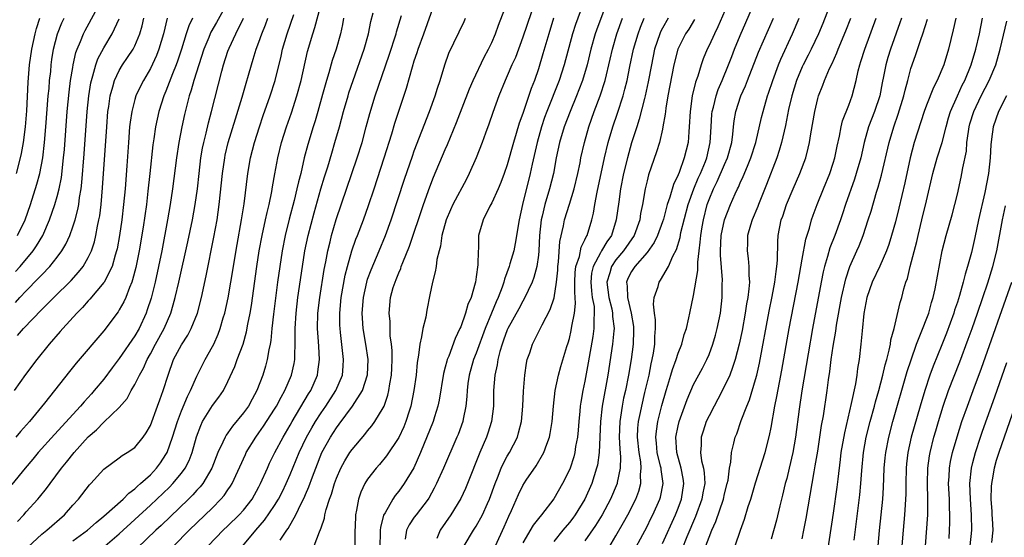
# Model space of a CAD drawing. Units: inches. Extents: x 2643000 to 2646000, y 1512000 to 1515000.
# Drawn here: x 2644370 to 2644497, y 1512412 to 1512479 of the extents above; entities that cross this region are included whole.
import ezdxf

# ---------------------------------------------------------------- set-up
doc = ezdxf.new("R2010")
doc.units = ezdxf.units.IN
doc.header["$MEASUREMENT"] = 0
doc.layers.add('LD26431512_2ft', color=80, linetype='Continuous')

msp = doc.modelspace()

# ---------------------------------------------------------------- linework, layer by layer
at = {"layer": 'LD26431512_2ft'}
for points, elevation in [([(2644443.84, 1512483.84), (2644441.79, 1512478.21), (2644441.41, 1512477), (2644440.31, 1512473), (2644439.66, 1512471), (2644438.11, 1512467), (2644437.81, 1512466.19), (2644437.41, 1512465), (2644436.83, 1512463), (2644436.2, 1512460.2), (2644435.96, 1512459), (2644434.96, 1512455), (2644434.52, 1512453), (2644434.03, 1512449.97), (2644433.82, 1512449), (2644433.34, 1512447.34), (2644433.24, 1512447), (2644432.64, 1512445.36), (2644432.56, 1512445), (2644432.33, 1512444.33), (2644431.82, 1512443), (2644431.55, 1512442.45), (2644430.96, 1512440.96), (2644430.16, 1512439), (2644429, 1512435.82), (2644428.66, 1512435), (2644428.07, 1512433), (2644427.91, 1512431.91), (2644427.81, 1512431), (2644427.78, 1512430.22), (2644427.67, 1512429), (2644427.31, 1512427.31), (2644427.26, 1512427), (2644426.65, 1512425.35), (2644426.51, 1512425), (2644424.76, 1512421), (2644423.86, 1512419), (2644423.58, 1512418.42), (2644422.87, 1512417.13), (2644422.78, 1512417), (2644421.24, 1512415), (2644421, 1512414.66), (2644420.33, 1512413.67), (2644420, 1512413), (2644419.83, 1512411.83)], 9956), ([(2644369.64, 1512446.36), (2644370.21, 1512447), (2644371.89, 1512449), (2644372.35, 1512449.65), (2644373.14, 1512451), (2644374.02, 1512453), (2644374.71, 1512455), (2644375, 1512456.03), (2644375.25, 1512457), (2644375.53, 1512458.47), (2644375.82, 1512461), (2644375.92, 1512462.08), (2644376.29, 1512467), (2644376.52, 1512469.48), (2644376.73, 1512471), (2644377, 1512472.66), (2644377.06, 1512473), (2644377.41, 1512474.59), (2644377.56, 1512475), (2644378, 1512476), (2644378.37, 1512477), (2644378.58, 1512477.42), (2644381, 1512481.89)], 9920), ([(2644446.12, 1512481.88), (2644444.51, 1512477.49), (2644444.34, 1512477), (2644443.77, 1512475), (2644443.28, 1512473), (2644442.69, 1512471), (2644442.23, 1512469.77), (2644441.92, 1512469), (2644441.08, 1512467), (2644440.33, 1512465), (2644439.73, 1512463), (2644439.29, 1512461), (2644438.93, 1512459), (2644438.45, 1512457), (2644437.83, 1512455), (2644437.48, 1512453.48), (2644437.35, 1512453), (2644437.15, 1512451), (2644437.06, 1512449), (2644437, 1512448.47), (2644436.79, 1512447), (2644436.41, 1512445.59), (2644436.19, 1512445), (2644435.18, 1512442.82), (2644435, 1512442.53), (2644434.47, 1512441.53), (2644433.08, 1512439), (2644433, 1512438.83), (2644432.52, 1512437.48), (2644432.34, 1512437), (2644432.03, 1512436.03), (2644431.78, 1512435), (2644431.69, 1512434.31), (2644431.38, 1512433), (2644431.23, 1512431), (2644431.2, 1512429), (2644430.98, 1512427), (2644430.5, 1512425.5), (2644430.33, 1512425), (2644429.45, 1512423), (2644427.88, 1512419), (2644427.62, 1512418.38), (2644427, 1512417.08), (2644425.73, 1512415), (2644424.33, 1512413), (2644423.93, 1512411.93)], 9958), ([(2644461.94, 1512482.06), (2644460.12, 1512477.88), (2644459.68, 1512477), (2644459, 1512475.48), (2644458.76, 1512475), (2644458.24, 1512473.76), (2644457.97, 1512473), (2644457.54, 1512471.54), (2644457.25, 1512470.75), (2644456.84, 1512469), (2644456.55, 1512467), (2644456.45, 1512465), (2644456.38, 1512464.38), (2644456.29, 1512463), (2644455.8, 1512461), (2644455.13, 1512459.13), (2644455, 1512458.8), (2644454.41, 1512457.59), (2644453.94, 1512455.95), (2644453.61, 1512455), (2644453.12, 1512453.12), (2644453, 1512452.74), (2644452.35, 1512451), (2644451.92, 1512450.08), (2644451, 1512448.82), (2644449.42, 1512447), (2644449, 1512446.35), (2644448.55, 1512445.45), (2644448.36, 1512445), (2644448.45, 1512444.45), (2644448.48, 1512443), (2644448.96, 1512441), (2644449.25, 1512439.25), (2644449.28, 1512439), (2644449.27, 1512438.73), (2644449.22, 1512437), (2644448.96, 1512435), (2644448.61, 1512433), (2644448.22, 1512431), (2644447.99, 1512430.01), (2644447.79, 1512429), (2644447.59, 1512427.59), (2644447.49, 1512427), (2644447.43, 1512425), (2644447.49, 1512423.49), (2644447.59, 1512422.41), (2644447.54, 1512421), (2644447.16, 1512419.16), (2644447.14, 1512419), (2644446.3, 1512417), (2644445.21, 1512415), (2644445, 1512414.65), (2644444.38, 1512413.62), (2644443, 1512411.61)], 9968), ([(2644397, 1512481.1), (2644395.53, 1512478.47), (2644394.8, 1512477.2), (2644394.7, 1512477), (2644394.53, 1512476.53), (2644393.9, 1512475), (2644392.61, 1512471), (2644392.26, 1512469.74), (2644392, 1512469), (2644391.65, 1512467.65), (2644391.41, 1512466.59), (2644391.07, 1512465), (2644390.68, 1512463), (2644390.35, 1512461), (2644389.84, 1512457), (2644389.55, 1512455), (2644389.21, 1512453), (2644388.46, 1512449), (2644388.06, 1512447), (2644387.62, 1512445), (2644387.09, 1512442.91), (2644386.61, 1512441.39), (2644386.47, 1512441), (2644385.55, 1512439), (2644385, 1512438.04), (2644383, 1512435.15), (2644382.06, 1512433.94), (2644381, 1512432.49), (2644379.78, 1512431), (2644379.41, 1512430.59), (2644378.46, 1512429.54), (2644378.01, 1512429), (2644374.66, 1512425.34), (2644372.56, 1512423), (2644371.85, 1512422.15), (2644370.85, 1512421), (2644369.13, 1512418.87)], 9930), ([(2644381.17, 1512411), (2644383, 1512412.55), (2644387, 1512416.24), (2644389.46, 1512418.54), (2644389.9, 1512419), (2644391, 1512420.33), (2644391.49, 1512421), (2644392, 1512422), (2644392.38, 1512423), (2644392.96, 1512425.04), (2644393.49, 1512426.51), (2644393.74, 1512427), (2644395, 1512429.08), (2644395.84, 1512430.16), (2644396.41, 1512431), (2644397, 1512432.15), (2644397.88, 1512434.12), (2644398.2, 1512435), (2644398.95, 1512437), (2644399.41, 1512438.59), (2644399.58, 1512439.58), (2644399.87, 1512441), (2644400.03, 1512441.97), (2644400.74, 1512447), (2644401.04, 1512449), (2644401.41, 1512451), (2644401.85, 1512453), (2644402.04, 1512453.96), (2644402.31, 1512455), (2644402.65, 1512456.66), (2644402.75, 1512457.25), (2644403.05, 1512458.95), (2644403.42, 1512461), (2644403.92, 1512463), (2644404.53, 1512465), (2644405.17, 1512466.83), (2644405.88, 1512469), (2644406.43, 1512471), (2644407.26, 1512474.74), (2644407.92, 1512477), (2644408.2, 1512477.8), (2644409.04, 1512481)], 9938), ([(2644398.93, 1512411), (2644400.6, 1512413), (2644401.72, 1512414.28), (2644403, 1512416.2), (2644403.5, 1512417), (2644404.01, 1512417.99), (2644404.5, 1512419), (2644405, 1512420.17), (2644406.16, 1512423), (2644407.11, 1512425), (2644407.79, 1512426.21), (2644408.27, 1512427), (2644409, 1512428.12), (2644409.61, 1512429), (2644410.91, 1512431), (2644411.75, 1512433), (2644411.86, 1512434.14), (2644411.91, 1512435), (2644411.8, 1512435.8), (2644411.51, 1512438.49), (2644411.44, 1512439), (2644411.42, 1512439.42), (2644411.4, 1512441), (2644411.6, 1512443), (2644412.12, 1512445.88), (2644412.4, 1512447), (2644412.97, 1512449.03), (2644413.49, 1512450.51), (2644413.7, 1512451), (2644414.46, 1512453), (2644415.13, 1512454.87), (2644415.84, 1512457), (2644417.14, 1512461), (2644418.12, 1512464.12), (2644418.52, 1512465.48), (2644420, 1512470), (2644420.76, 1512472.76), (2644421, 1512473.51), (2644421.39, 1512474.61), (2644421.5, 1512475), (2644422.24, 1512477), (2644423.68, 1512481)], 9946), ([(2644408.12, 1512411), (2644408.8, 1512412.8), (2644408.93, 1512413.07), (2644409, 1512413.32), (2644409.44, 1512414.56), (2644409.5, 1512415), (2644409.66, 1512415.66), (2644410.1, 1512417), (2644410.35, 1512417.65), (2644410.73, 1512419), (2644411, 1512419.72), (2644411.55, 1512421), (2644412.06, 1512421.94), (2644412.72, 1512423), (2644413, 1512423.41), (2644414.65, 1512425.35), (2644415, 1512425.81), (2644415.54, 1512426.45), (2644415.93, 1512427), (2644417, 1512428.77), (2644417.11, 1512429), (2644417.61, 1512430.39), (2644417.75, 1512431), (2644417.86, 1512431.86), (2644418.07, 1512433), (2644418.1, 1512433.9), (2644418.16, 1512435), (2644418.16, 1512436.16), (2644418.07, 1512437), (2644417.92, 1512438.08), (2644417.89, 1512439), (2644417.89, 1512439.89), (2644417.77, 1512441), (2644417.96, 1512443), (2644418.31, 1512444.31), (2644418.53, 1512445), (2644418.68, 1512445.32), (2644419, 1512446.17), (2644419.26, 1512446.74), (2644419.33, 1512447), (2644419.52, 1512447.52), (2644420.38, 1512449.62), (2644422.18, 1512455), (2644423, 1512457.25), (2644423.5, 1512458.5), (2644425, 1512462.07), (2644425.28, 1512462.72), (2644426.44, 1512465.56), (2644428.11, 1512469.89), (2644428.58, 1512471), (2644430.01, 1512473.99), (2644430.58, 1512475), (2644431, 1512475.89), (2644431.46, 1512477), (2644431.87, 1512478.13), (2644433, 1512480.98)], 9950), ([(2644436.61, 1512481.39), (2644435, 1512476.57), (2644434.04, 1512473.96), (2644433.6, 1512473), (2644433, 1512471.57), (2644432.73, 1512471), (2644431.91, 1512469), (2644431.14, 1512466.86), (2644430.63, 1512465.37), (2644430.18, 1512464.18), (2644429.75, 1512463), (2644428.97, 1512461.03), (2644428.08, 1512459), (2644427.72, 1512458.28), (2644425.99, 1512455), (2644425.68, 1512454.32), (2644425.1, 1512453), (2644424.56, 1512451), (2644424.4, 1512449.6), (2644424.21, 1512449), (2644423.92, 1512447.92), (2644423.82, 1512447), (2644423.71, 1512446.29), (2644423.34, 1512445), (2644423, 1512443.35), (2644422.62, 1512441.38), (2644422.48, 1512440.48), (2644422.11, 1512439), (2644421.95, 1512437.95), (2644421.71, 1512437), (2644421.56, 1512435.56), (2644421.4, 1512434.6), (2644421.25, 1512433), (2644420.97, 1512431), (2644420.57, 1512429), (2644420.34, 1512428.34), (2644419.92, 1512427), (2644419.66, 1512426.34), (2644419, 1512424.93), (2644417.43, 1512422.57), (2644416.52, 1512421.48), (2644416.09, 1512421), (2644415, 1512419.59), (2644414.64, 1512419), (2644414.12, 1512417.88), (2644413.82, 1512417), (2644413.57, 1512415.57), (2644413.43, 1512415), (2644413.38, 1512413.38), (2644413.35, 1512413), (2644413.34, 1512411)], 9952), ([(2644445.78, 1512410.22), (2644447, 1512412.27), (2644447.99, 1512414.01), (2644448.52, 1512415), (2644449.55, 1512417), (2644449.95, 1512418.05), (2644450.22, 1512419), (2644450.18, 1512420.18), (2644450.26, 1512421), (2644450.19, 1512421.81), (2644449.98, 1512423), (2644449.78, 1512425), (2644449.83, 1512426.17), (2644449.91, 1512427), (2644450.16, 1512428.16), (2644450.32, 1512429), (2644450.74, 1512430.74), (2644451.26, 1512433), (2644451.54, 1512434.46), (2644451.68, 1512435), (2644451.83, 1512435.83), (2644452, 1512437), (2644452.01, 1512437.99), (2644452.1, 1512439), (2644452.11, 1512440.11), (2644451.98, 1512441), (2644451.84, 1512442.16), (2644451.93, 1512443), (2644452.43, 1512444.43), (2644452.57, 1512445), (2644452.76, 1512445.24), (2644453.76, 1512447), (2644454.32, 1512448.32), (2644454.8, 1512449.2), (2644455.26, 1512450.74), (2644455.38, 1512451.38), (2644456.31, 1512455), (2644457.02, 1512457), (2644457.6, 1512458.4), (2644457.88, 1512459), (2644458.52, 1512460.52), (2644458.71, 1512461), (2644459.16, 1512463), (2644459.25, 1512465), (2644459.36, 1512466.64), (2644459.39, 1512467), (2644459.55, 1512467.55), (2644459.9, 1512469), (2644460.17, 1512469.83), (2644460.7, 1512471), (2644461.52, 1512473), (2644461.91, 1512474.09), (2644462.26, 1512475), (2644463, 1512476.8), (2644464.88, 1512481.12)], 9970), ([(2644474.78, 1512481.22), (2644473.67, 1512478.33), (2644473.11, 1512477), (2644472.16, 1512475), (2644471.77, 1512474.23), (2644471.11, 1512473), (2644471, 1512472.76), (2644470.27, 1512471), (2644469.67, 1512469), (2644469.25, 1512467.25), (2644468.83, 1512465.17), (2644468.34, 1512463), (2644468.05, 1512461.95), (2644467.73, 1512461), (2644466.41, 1512457.59), (2644465.37, 1512455), (2644465.28, 1512454.72), (2644464.55, 1512453), (2644464.34, 1512452.34), (2644463.96, 1512451), (2644463.96, 1512450.04), (2644463.91, 1512449), (2644464.04, 1512448.04), (2644464.14, 1512447), (2644464.11, 1512445.89), (2644464.19, 1512445), (2644464.14, 1512444.14), (2644463.99, 1512443), (2644463.83, 1512442.17), (2644463.67, 1512441), (2644463.25, 1512438.75), (2644462.86, 1512437), (2644462.34, 1512435), (2644462.03, 1512433.97), (2644461.66, 1512433), (2644461, 1512431.55), (2644460.12, 1512429.88), (2644459.64, 1512429), (2644459, 1512427.76), (2644458.64, 1512427), (2644458.22, 1512425.78), (2644457.97, 1512425), (2644457.98, 1512423.98), (2644457.9, 1512423), (2644458.04, 1512421.96), (2644458.28, 1512421), (2644458.38, 1512420.38), (2644458.44, 1512419), (2644458.2, 1512417.8), (2644458.07, 1512417), (2644457.24, 1512414.76), (2644456.13, 1512412.13), (2644455.49, 1512410.52)], 9976), ([(2644377, 1512411.64), (2644378.91, 1512413), (2644380, 1512414), (2644381, 1512414.79), (2644383.48, 1512417), (2644384.22, 1512417.78), (2644385, 1512418.32), (2644385.34, 1512418.66), (2644385.75, 1512419), (2644387, 1512420.15), (2644387.8, 1512421), (2644388.31, 1512421.69), (2644389, 1512422.74), (2644389.15, 1512423), (2644389.87, 1512425), (2644390.48, 1512427), (2644391, 1512428.39), (2644391.77, 1512430.23), (2644392.17, 1512431), (2644393, 1512432.87), (2644393.7, 1512434.3), (2644394.07, 1512435), (2644395, 1512436.68), (2644395.16, 1512437), (2644395.74, 1512438.26), (2644396, 1512439), (2644396.4, 1512440.4), (2644396.59, 1512441), (2644397.03, 1512442.97), (2644397.38, 1512445), (2644398.17, 1512449.83), (2644398.74, 1512453), (2644399.07, 1512455.07), (2644399.57, 1512459), (2644399.92, 1512461), (2644400.43, 1512463), (2644401.06, 1512465), (2644401.54, 1512466.46), (2644402.43, 1512469), (2644403.07, 1512471), (2644403.86, 1512474.14), (2644404.05, 1512475), (2644404.62, 1512477), (2644405.49, 1512479.49)], 9936), ([(2644390.01, 1512411), (2644392.02, 1512413), (2644395, 1512415.9), (2644396.1, 1512417), (2644396.52, 1512417.48), (2644397, 1512418.2), (2644397.34, 1512418.66), (2644397.54, 1512419), (2644399.24, 1512422.76), (2644399.36, 1512423), (2644400.59, 1512425), (2644401, 1512425.55), (2644401.59, 1512426.41), (2644403, 1512428.59), (2644403.24, 1512429), (2644403.84, 1512430.16), (2644404.34, 1512431), (2644405.2, 1512433), (2644405.52, 1512434.48), (2644405.61, 1512435), (2644405.6, 1512435.6), (2644405.67, 1512437), (2644405.65, 1512437.65), (2644405.67, 1512439), (2644405.78, 1512441), (2644406.01, 1512443), (2644406.59, 1512447), (2644406.92, 1512449), (2644407.34, 1512451), (2644408.1, 1512453.9), (2644408.98, 1512457.02), (2644409.44, 1512458.56), (2644409.85, 1512459.85), (2644410.37, 1512461.63), (2644410.79, 1512463), (2644411.36, 1512465), (2644411.9, 1512467), (2644412.47, 1512469), (2644412.59, 1512469.41), (2644413.12, 1512471), (2644414.54, 1512475), (2644415.11, 1512477), (2644415.42, 1512478.58), (2644415.71, 1512479.71)], 9942), ([(2644394.43, 1512411), (2644396.4, 1512413), (2644397, 1512413.57), (2644398.45, 1512415), (2644399, 1512415.6), (2644400.11, 1512417), (2644401, 1512418.6), (2644401.21, 1512419), (2644402.08, 1512421), (2644402.37, 1512421.63), (2644403.05, 1512423), (2644404.1, 1512425), (2644405, 1512426.53), (2644405.26, 1512427), (2644407.4, 1512430.6), (2644407.66, 1512431), (2644408.52, 1512433), (2644408.59, 1512433.41), (2644408.79, 1512435), (2644408.69, 1512436.69), (2644408.67, 1512437.32), (2644408.56, 1512439), (2644408.6, 1512441), (2644408.83, 1512443), (2644409.4, 1512446.6), (2644409.61, 1512447.61), (2644409.87, 1512449), (2644410.17, 1512450.17), (2644410.36, 1512451), (2644410.96, 1512453.04), (2644413.65, 1512461), (2644414.28, 1512463), (2644414.83, 1512465), (2644415.29, 1512466.71), (2644415.99, 1512469), (2644417.77, 1512474.23), (2644418.67, 1512477), (2644418.73, 1512477.27), (2644419.37, 1512479.37)], 9944), ([(2644389.18, 1512479), (2644388.7, 1512477), (2644388.09, 1512475), (2644387.79, 1512474.21), (2644387, 1512472.53), (2644386.1, 1512471), (2644385.73, 1512470.27), (2644385.14, 1512469), (2644385, 1512468.53), (2644384.61, 1512467), (2644384.39, 1512465.61), (2644384.33, 1512465), (2644384.17, 1512463), (2644383.98, 1512459.98), (2644383.75, 1512457), (2644383.55, 1512455), (2644383.32, 1512453), (2644383.03, 1512451), (2644382.71, 1512449.28), (2644382.65, 1512449), (2644382.47, 1512448.47), (2644382.06, 1512447), (2644381.05, 1512445), (2644381, 1512444.93), (2644379.21, 1512442.79), (2644379, 1512442.57), (2644378.27, 1512441.73), (2644377.52, 1512441), (2644375.71, 1512439), (2644375.39, 1512438.61), (2644373.96, 1512437), (2644372.36, 1512435), (2644370.93, 1512433.07), (2644369.46, 1512431)], 9926), ([(2644369.63, 1512442.37), (2644370.19, 1512443), (2644371, 1512443.86), (2644372.56, 1512445.44), (2644373, 1512445.93), (2644374.03, 1512447), (2644375, 1512448.21), (2644375.59, 1512449), (2644376.12, 1512449.88), (2644376.61, 1512451), (2644377, 1512452.1), (2644377.29, 1512453), (2644377.66, 1512454.34), (2644377.77, 1512455), (2644377.88, 1512455.88), (2644378.08, 1512457), (2644378.18, 1512457.82), (2644378.48, 1512461.52), (2644378.87, 1512467), (2644379.07, 1512469), (2644379.33, 1512470.67), (2644379.4, 1512471), (2644379.6, 1512471.6), (2644379.97, 1512473), (2644380.24, 1512473.76), (2644381, 1512475.18), (2644382.1, 1512477), (2644383, 1512478.92)], 9922), ([(2644392.42, 1512479), (2644391.95, 1512478.05), (2644391.61, 1512477), (2644391, 1512475), (2644390.51, 1512473.49), (2644390.33, 1512473), (2644389.86, 1512471.86), (2644389, 1512469.59), (2644388.75, 1512469), (2644388.11, 1512467), (2644387.68, 1512465), (2644387.46, 1512463.46), (2644387.33, 1512462.67), (2644386.95, 1512459), (2644386.69, 1512456.7), (2644386.49, 1512455), (2644386.07, 1512452.07), (2644385.56, 1512449), (2644385.13, 1512446.87), (2644384.72, 1512445.28), (2644384.61, 1512445), (2644384.31, 1512444.31), (2644383.82, 1512443), (2644383.57, 1512442.43), (2644383, 1512441.4), (2644382.85, 1512441.15), (2644381, 1512438.72), (2644377.45, 1512434.55), (2644376.56, 1512433.44), (2644373.37, 1512429.37), (2644371.41, 1512427), (2644370.27, 1512425.73), (2644369.68, 1512425)], 9928), ([(2644369.75, 1512459), (2644370.27, 1512461), (2644370.41, 1512461.59), (2644370.66, 1512463), (2644370.92, 1512465), (2644371.08, 1512467.08), (2644371.25, 1512470.75), (2644371.44, 1512473), (2644371.71, 1512475), (2644372.15, 1512477), (2644372.34, 1512477.67), (2644372.76, 1512479)], 9916), ([(2644369.88, 1512438.12), (2644370.64, 1512439), (2644373, 1512441.44), (2644373.79, 1512442.21), (2644374.56, 1512443), (2644376.8, 1512445.2), (2644377.75, 1512446.25), (2644378.33, 1512447), (2644379, 1512448.15), (2644379.4, 1512449), (2644379.8, 1512450.2), (2644379.99, 1512451), (2644380.2, 1512452.2), (2644380.38, 1512453), (2644380.48, 1512453.52), (2644380.65, 1512455), (2644380.85, 1512457.15), (2644381.38, 1512465), (2644381.54, 1512467), (2644381.65, 1512467.65), (2644381.82, 1512469), (2644382.18, 1512470.18), (2644382.38, 1512471), (2644383, 1512472.28), (2644383.43, 1512473), (2644384.07, 1512473.93), (2644384.77, 1512475), (2644385, 1512475.44), (2644385.65, 1512477), (2644385.96, 1512478.04), (2644386.17, 1512479)], 9924), ([(2644369.9, 1512414.1), (2644370.69, 1512415), (2644371, 1512415.38), (2644372.51, 1512417), (2644372.73, 1512417.27), (2644373.62, 1512418.38), (2644374.07, 1512419), (2644375.55, 1512421), (2644376.21, 1512421.79), (2644377.18, 1512423), (2644379, 1512425.02), (2644380.04, 1512425.96), (2644381, 1512426.93), (2644383, 1512428.83), (2644384, 1512430), (2644384.53, 1512431), (2644385, 1512431.8), (2644385.58, 1512433), (2644386.11, 1512433.89), (2644386.57, 1512435), (2644387, 1512435.75), (2644387.66, 1512437), (2644388.76, 1512439), (2644389.62, 1512441), (2644389.95, 1512442.05), (2644390.2, 1512443), (2644390.68, 1512445), (2644391.82, 1512450.18), (2644392.42, 1512453), (2644392.78, 1512455), (2644393.07, 1512457), (2644393.27, 1512459), (2644393.51, 1512461), (2644393.73, 1512462.27), (2644393.88, 1512463), (2644394.18, 1512464.18), (2644394.48, 1512465.52), (2644394.89, 1512467), (2644396.19, 1512472.19), (2644396.42, 1512473), (2644397, 1512474.77), (2644397.14, 1512475.14), (2644398.01, 1512477), (2644399, 1512479.02)], 9932), ([(2644369.9, 1512451), (2644370.87, 1512453), (2644371.57, 1512455), (2644372.38, 1512457.62), (2644372.75, 1512459), (2644373.13, 1512461), (2644373.37, 1512463), (2644373.54, 1512465), (2644373.84, 1512469), (2644373.94, 1512469.94), (2644374.02, 1512471), (2644374.16, 1512472.16), (2644374.23, 1512473), (2644374.32, 1512473.68), (2644374.53, 1512475), (2644375.04, 1512477), (2644375.6, 1512478.4), (2644375.89, 1512479)], 9918), ([(2644371.2, 1512410.8), (2644373, 1512412.48), (2644373.64, 1512413), (2644375.93, 1512415), (2644377, 1512416.22), (2644377.72, 1512417), (2644379.15, 1512418.85), (2644379.32, 1512419), (2644381, 1512420.87), (2644383, 1512422.32), (2644383.37, 1512422.63), (2644384.02, 1512423), (2644385, 1512423.66), (2644386.06, 1512425), (2644386.45, 1512425.55), (2644387, 1512426.51), (2644387.93, 1512429), (2644388.21, 1512429.79), (2644388.67, 1512431), (2644389.28, 1512433), (2644390, 1512435), (2644391, 1512436.89), (2644391.84, 1512438.16), (2644392.27, 1512439), (2644393.06, 1512441), (2644393.6, 1512443), (2644394.21, 1512445.79), (2644395.2, 1512450.8), (2644395.59, 1512453), (2644395.88, 1512455), (2644396.3, 1512459), (2644396.59, 1512461), (2644396.66, 1512461.34), (2644397.04, 1512463), (2644397.97, 1512466.03), (2644398.85, 1512468.85), (2644399.35, 1512470.65), (2644399.65, 1512471.65), (2644400.02, 1512473), (2644400.26, 1512473.74), (2644400.65, 1512475), (2644401, 1512475.94), (2644401.36, 1512477), (2644401.84, 1512478.16), (2644402.15, 1512479)], 9934), ([(2644411.91, 1512479), (2644411.78, 1512478.22), (2644411.52, 1512477), (2644410.93, 1512475), (2644410.43, 1512473.57), (2644409.99, 1512471.99), (2644409.68, 1512471), (2644409.19, 1512469.19), (2644408.57, 1512467), (2644408.22, 1512465.78), (2644407.96, 1512465), (2644407.28, 1512462.72), (2644406.84, 1512461), (2644406.37, 1512459), (2644406.08, 1512457.92), (2644405.89, 1512457), (2644405.53, 1512455.53), (2644404.89, 1512453.11), (2644404.38, 1512451), (2644403.98, 1512449), (2644403.67, 1512447), (2644403.39, 1512445), (2644402.86, 1512440.86), (2644402.67, 1512439), (2644402.53, 1512437.47), (2644402.44, 1512437), (2644402.27, 1512436.27), (2644402.07, 1512435), (2644401.84, 1512434.16), (2644401.49, 1512433), (2644400.71, 1512431), (2644400.1, 1512429.9), (2644399.63, 1512429), (2644399, 1512428.12), (2644397.59, 1512426.41), (2644397, 1512425.57), (2644396.75, 1512425.25), (2644396.62, 1512425), (2644396.34, 1512424.34), (2644395.7, 1512423), (2644394.93, 1512421), (2644393.75, 1512419), (2644393.42, 1512418.58), (2644393, 1512418.14), (2644392.46, 1512417.54), (2644391.91, 1512417), (2644388.38, 1512413.62), (2644387.72, 1512413), (2644385.32, 1512410.68)], 9940), ([(2644403.71, 1512411.71), (2644404.59, 1512413), (2644404.77, 1512413.23), (2644405.74, 1512415), (2644406.42, 1512416.42), (2644406.82, 1512417.18), (2644407, 1512417.62), (2644407.43, 1512418.57), (2644407.89, 1512419.89), (2644408.31, 1512421), (2644409.11, 1512423), (2644410.22, 1512425), (2644411, 1512426.2), (2644411.35, 1512426.65), (2644413.07, 1512429), (2644414.33, 1512431), (2644414.98, 1512433.02), (2644415.05, 1512435), (2644414.76, 1512437), (2644414.44, 1512439), (2644414.33, 1512440.33), (2644414.29, 1512441), (2644414.45, 1512443), (2644414.88, 1512445), (2644415, 1512445.36), (2644415.44, 1512446.56), (2644416.49, 1512449), (2644417.32, 1512451), (2644418.02, 1512453), (2644419.74, 1512458.26), (2644420.76, 1512461.24), (2644421, 1512461.91), (2644422.96, 1512467), (2644423.69, 1512469), (2644423.99, 1512470.01), (2644424.34, 1512471), (2644424.94, 1512473), (2644425.48, 1512474.52), (2644427.42, 1512478.58), (2644427.61, 1512479)], 9948), ([(2644438.97, 1512479), (2644438.33, 1512477), (2644437.59, 1512474.41), (2644437, 1512472.47), (2644436.49, 1512471), (2644436.07, 1512469.93), (2644435, 1512466.72), (2644434.54, 1512465.47), (2644434.15, 1512464.15), (2644433.79, 1512463), (2644433, 1512460.12), (2644432.61, 1512459), (2644432.17, 1512457.83), (2644431.81, 1512457), (2644431, 1512455.19), (2644430.76, 1512454.76), (2644429.88, 1512453), (2644429.3, 1512451), (2644429.28, 1512449.28), (2644429.23, 1512449), (2644429.21, 1512447.21), (2644429, 1512445.66), (2644428.9, 1512445), (2644428.87, 1512444.87), (2644428.32, 1512443), (2644427.92, 1512442.08), (2644427.61, 1512441), (2644427, 1512439.24), (2644426.9, 1512439), (2644426.27, 1512437.73), (2644425.45, 1512435.45), (2644425.25, 1512435), (2644425.19, 1512434.81), (2644425, 1512434), (2644424.79, 1512433.21), (2644424.23, 1512429.77), (2644424.06, 1512429), (2644423.62, 1512427.62), (2644423.43, 1512427), (2644421.82, 1512423), (2644420.95, 1512421.05), (2644419.71, 1512419), (2644419, 1512418.01), (2644418.54, 1512417.46), (2644418.24, 1512417), (2644417.25, 1512415.25), (2644417.06, 1512414.94), (2644416.65, 1512413.35), (2644416.63, 1512413), (2644416.63, 1512412.63), (2644416.58, 1512411)], 9954), ([(2644427.44, 1512411), (2644428.66, 1512413), (2644429, 1512413.52), (2644429.82, 1512415), (2644430.45, 1512416.45), (2644430.7, 1512417), (2644431.42, 1512419), (2644431.73, 1512419.73), (2644432.22, 1512421), (2644432.46, 1512421.54), (2644433, 1512422.53), (2644433.28, 1512423), (2644434.3, 1512425), (2644434.46, 1512425.54), (2644434.81, 1512427), (2644434.99, 1512429), (2644435.09, 1512430.91), (2644435.25, 1512433), (2644435.46, 1512434.54), (2644435.57, 1512435), (2644435.88, 1512435.88), (2644436.23, 1512437), (2644436.5, 1512437.5), (2644437.48, 1512439.48), (2644438.53, 1512441.47), (2644439.03, 1512442.97), (2644439.35, 1512445), (2644439.49, 1512446.51), (2644439.52, 1512447), (2644439.61, 1512447.61), (2644439.76, 1512450.24), (2644440.23, 1512452.23), (2644440.36, 1512453), (2644441, 1512455.02), (2644441.61, 1512457), (2644442.07, 1512459), (2644442.37, 1512460.37), (2644442.49, 1512461), (2644442.95, 1512463), (2644443.49, 1512465), (2644444.2, 1512467), (2644444.98, 1512469.02), (2644445.62, 1512471), (2644446.26, 1512473.74), (2644446.54, 1512475), (2644447.12, 1512477), (2644447.85, 1512479)], 9960), ([(2644431.48, 1512411), (2644432.59, 1512413.41), (2644433.19, 1512414.81), (2644433.53, 1512415.53), (2644434.42, 1512417.58), (2644435, 1512418.76), (2644435.44, 1512419.44), (2644436.7, 1512421.3), (2644437.7, 1512423), (2644438.07, 1512424.07), (2644438.44, 1512425), (2644438.54, 1512425.46), (2644438.78, 1512427), (2644438.95, 1512429), (2644439.18, 1512431), (2644439.6, 1512433), (2644439.9, 1512434.1), (2644440.68, 1512436.68), (2644440.84, 1512437.16), (2644441, 1512437.73), (2644441.24, 1512438.76), (2644441.32, 1512439.32), (2644441.65, 1512441), (2644441.79, 1512442.21), (2644441.75, 1512443), (2644441.68, 1512443.68), (2644441.7, 1512445), (2644441.76, 1512446.24), (2644441.84, 1512447), (2644442.28, 1512448.28), (2644442.51, 1512449.49), (2644443, 1512450.44), (2644443.16, 1512450.84), (2644443.27, 1512451), (2644443.9, 1512453), (2644444.11, 1512453.89), (2644444.28, 1512455), (2644444.57, 1512456.57), (2644445.53, 1512461), (2644446.01, 1512463), (2644446.59, 1512465), (2644447.21, 1512466.79), (2644447.92, 1512469), (2644448.15, 1512469.85), (2644448.43, 1512471), (2644448.78, 1512472.78), (2644449.25, 1512475), (2644449.84, 1512477), (2644450.16, 1512477.84), (2644450.63, 1512479)], 9962), ([(2644453.72, 1512479), (2644453, 1512477.71), (2644452.76, 1512477.24), (2644452.66, 1512477), (2644451.98, 1512475), (2644451.56, 1512473), (2644451.17, 1512470.83), (2644450.77, 1512469), (2644450.68, 1512468.68), (2644450.01, 1512465.99), (2644449.67, 1512465), (2644449, 1512462.93), (2644448.47, 1512461), (2644447.99, 1512459), (2644447.58, 1512457), (2644447.35, 1512455.35), (2644447.04, 1512453), (2644446.41, 1512451), (2644445.82, 1512450.18), (2644445.15, 1512449), (2644445, 1512448.78), (2644444.05, 1512447), (2644443.86, 1512446.14), (2644443.74, 1512445), (2644443.84, 1512443.84), (2644443.95, 1512443), (2644444.17, 1512441.83), (2644444.21, 1512441), (2644444.13, 1512440.14), (2644444.15, 1512439), (2644444.02, 1512437.98), (2644443.43, 1512434.57), (2644443, 1512432.2), (2644442.74, 1512431), (2644442.48, 1512429.52), (2644442.4, 1512429), (2644442.35, 1512428.35), (2644442.2, 1512427), (2644442.12, 1512425.89), (2644442.03, 1512425), (2644441.79, 1512423.79), (2644441.68, 1512423), (2644441.55, 1512422.45), (2644441.08, 1512421), (2644441, 1512420.8), (2644440.13, 1512419), (2644439, 1512417.05), (2644437.4, 1512415), (2644437, 1512414.52), (2644436.34, 1512413.66), (2644435, 1512411.35)], 9964), ([(2644457.14, 1512478.86), (2644456.38, 1512477.62), (2644455.97, 1512477), (2644454.96, 1512475), (2644454.44, 1512473), (2644453.7, 1512469), (2644453.43, 1512467.43), (2644453.38, 1512467), (2644453.35, 1512466.65), (2644453.06, 1512465), (2644453, 1512464.71), (2644452.6, 1512463), (2644452.23, 1512461.77), (2644451.19, 1512458.81), (2644451, 1512458.05), (2644450.76, 1512457), (2644450.42, 1512455), (2644450.18, 1512453.82), (2644450.06, 1512453), (2644449.35, 1512451), (2644447.98, 1512449), (2644447, 1512447.84), (2644446.41, 1512447), (2644446.2, 1512446.2), (2644445.81, 1512445), (2644445.97, 1512443.97), (2644446.08, 1512443), (2644446.46, 1512441.54), (2644446.57, 1512441), (2644446.57, 1512440.57), (2644446.75, 1512439), (2644446.71, 1512438.71), (2644446.56, 1512437), (2644445.94, 1512433), (2644445.24, 1512429), (2644445.01, 1512427), (2644444.83, 1512423), (2644444.6, 1512421.4), (2644444.5, 1512421), (2644443.88, 1512419), (2644442.99, 1512417), (2644441.74, 1512415), (2644441.43, 1512414.57), (2644441, 1512414), (2644440.17, 1512413), (2644439, 1512411.55)], 9966), ([(2644448.74, 1512409.26), (2644451, 1512413.49), (2644451.5, 1512414.5), (2644451.75, 1512415), (2644452.65, 1512417), (2644452.73, 1512417.27), (2644453.07, 1512419), (2644452.81, 1512420.81), (2644452.81, 1512421), (2644452.76, 1512421.24), (2644452.32, 1512423), (2644452.23, 1512424.22), (2644452.14, 1512425), (2644452.22, 1512425.78), (2644452.4, 1512427), (2644452.91, 1512429.09), (2644453.46, 1512431), (2644453.68, 1512431.68), (2644454.08, 1512433), (2644454.28, 1512433.72), (2644454.74, 1512435), (2644455, 1512435.83), (2644455.47, 1512437), (2644455.78, 1512438.22), (2644456.07, 1512439), (2644456.4, 1512440.4), (2644456.51, 1512441), (2644457, 1512443.28), (2644457.53, 1512446.47), (2644457.54, 1512447.54), (2644457.71, 1512449), (2644457.87, 1512450.13), (2644457.92, 1512451), (2644458.1, 1512452.1), (2644458.26, 1512453), (2644458.77, 1512455), (2644459, 1512455.64), (2644459.55, 1512457), (2644460.04, 1512457.96), (2644461, 1512460.17), (2644461.38, 1512461), (2644461.92, 1512463), (2644462.06, 1512464.06), (2644462.13, 1512465), (2644462.22, 1512465.78), (2644462.43, 1512467), (2644463.08, 1512469), (2644463.69, 1512470.31), (2644463.95, 1512471), (2644465.38, 1512474.62), (2644467.3, 1512479)], 9972), ([(2644453, 1512411.3), (2644454.66, 1512415), (2644455, 1512415.84), (2644455.44, 1512417), (2644455.76, 1512419), (2644455.67, 1512419.67), (2644455.41, 1512421), (2644454.83, 1512423), (2644454.71, 1512425), (2644455, 1512426.46), (2644455.13, 1512427), (2644456.16, 1512429.84), (2644457, 1512431.77), (2644458.13, 1512433.87), (2644458.7, 1512435), (2644459, 1512435.67), (2644459.5, 1512437), (2644459.84, 1512438.16), (2644460.06, 1512439), (2644460.45, 1512441), (2644460.67, 1512443), (2644460.69, 1512444.69), (2644460.71, 1512445.29), (2644460.46, 1512448.46), (2644460.46, 1512449), (2644460.56, 1512451), (2644460.98, 1512453), (2644461.78, 1512455), (2644462.36, 1512456.36), (2644462.65, 1512457), (2644462.77, 1512457.23), (2644463, 1512457.77), (2644463.4, 1512458.6), (2644463.94, 1512459.94), (2644464.4, 1512461), (2644465.03, 1512463), (2644465.77, 1512466.23), (2644465.96, 1512467), (2644466.54, 1512469), (2644466.67, 1512469.33), (2644467.21, 1512471), (2644467.94, 1512473), (2644468.25, 1512473.75), (2644469.76, 1512477), (2644470.61, 1512479)], 9974), ([(2644458.58, 1512411), (2644459, 1512412.12), (2644459.36, 1512413), (2644459.87, 1512414.13), (2644460.85, 1512417), (2644461, 1512417.67), (2644461.35, 1512419), (2644461.45, 1512419.45), (2644461.61, 1512421), (2644461.79, 1512421.79), (2644461.87, 1512423), (2644462.2, 1512424.2), (2644462.38, 1512425), (2644462.56, 1512425.44), (2644463.13, 1512427.13), (2644463.85, 1512429), (2644464.21, 1512429.79), (2644465, 1512432.42), (2644465.15, 1512433), (2644465.48, 1512434.52), (2644466.76, 1512441.24), (2644467.14, 1512443.14), (2644467.48, 1512445), (2644467.63, 1512446.37), (2644467.74, 1512447), (2644467.83, 1512447.83), (2644467.84, 1512450.16), (2644467.92, 1512451), (2644468.3, 1512453), (2644468.49, 1512453.51), (2644468.97, 1512455), (2644469.83, 1512457), (2644470.71, 1512459), (2644471.45, 1512461), (2644471.76, 1512462.24), (2644471.93, 1512463), (2644472.1, 1512464.1), (2644472.62, 1512467), (2644473, 1512468.66), (2644473.1, 1512469), (2644473.64, 1512470.36), (2644473.87, 1512471), (2644474.52, 1512472.52), (2644474.84, 1512473.16), (2644475.47, 1512474.53), (2644475.63, 1512475), (2644476.62, 1512477.38), (2644477.25, 1512479)], 9978), ([(2644462.37, 1512411), (2644463.03, 1512413), (2644463.56, 1512414.44), (2644464.05, 1512416.05), (2644464.38, 1512417), (2644465, 1512419.12), (2644466.23, 1512423), (2644466.79, 1512425.21), (2644467, 1512426.25), (2644467.49, 1512429), (2644467.75, 1512430.25), (2644468.06, 1512432.06), (2644468.37, 1512433.64), (2644469.33, 1512439), (2644470.48, 1512445), (2644471, 1512447.95), (2644471.48, 1512450.52), (2644471.93, 1512451.93), (2644472.21, 1512453), (2644472.4, 1512453.6), (2644472.93, 1512455), (2644473.73, 1512457), (2644474.56, 1512459), (2644475, 1512460.32), (2644475.21, 1512461), (2644475.5, 1512462.5), (2644475.79, 1512463.79), (2644476.02, 1512465), (2644476.21, 1512465.79), (2644477, 1512467.8), (2644477.44, 1512469), (2644477.95, 1512471), (2644478.22, 1512472.22), (2644478.42, 1512473), (2644478.57, 1512473.43), (2644479.06, 1512475), (2644480.54, 1512479)], 9980), ([(2644483.8, 1512479), (2644483.6, 1512478.4), (2644482.36, 1512475), (2644482.05, 1512473.95), (2644481.77, 1512473), (2644481.48, 1512471.48), (2644481.31, 1512470.69), (2644480.99, 1512469), (2644480.32, 1512467), (2644479.53, 1512465), (2644478.97, 1512463), (2644478.54, 1512461), (2644477.97, 1512459), (2644477.74, 1512458.26), (2644476.59, 1512455), (2644476.2, 1512453.8), (2644475.92, 1512453), (2644475.2, 1512451), (2644474.58, 1512449.42), (2644474.27, 1512448.27), (2644473.88, 1512447), (2644473.71, 1512446.29), (2644473.45, 1512445), (2644472.33, 1512439), (2644471.75, 1512435.75), (2644470.96, 1512430.96), (2644470.61, 1512428.61), (2644470.13, 1512425), (2644469.78, 1512423), (2644469.32, 1512421), (2644469, 1512419.67), (2644468.82, 1512419), (2644468.48, 1512417.52), (2644468.12, 1512416.12), (2644467.69, 1512414.31), (2644467, 1512411.82)], 9982), ([(2644471, 1512411.88), (2644471.23, 1512413), (2644471.51, 1512414.49), (2644472.54, 1512420.54), (2644472.69, 1512421.31), (2644473, 1512423.19), (2644473.5, 1512426.5), (2644473.74, 1512427.74), (2644474.23, 1512431), (2644474.4, 1512432.4), (2644474.56, 1512433.44), (2644474.75, 1512435), (2644475, 1512436.73), (2644475.33, 1512438.67), (2644475.43, 1512439.43), (2644476.07, 1512443), (2644476.6, 1512445.41), (2644477.14, 1512447), (2644478.05, 1512449), (2644478.34, 1512449.66), (2644478.87, 1512451), (2644479.52, 1512453), (2644479.87, 1512454.13), (2644480.59, 1512456.59), (2644480.79, 1512457.21), (2644481.22, 1512458.78), (2644482.21, 1512463), (2644482.81, 1512465), (2644483.37, 1512466.63), (2644484.09, 1512469), (2644484.25, 1512469.75), (2644484.61, 1512471), (2644485, 1512472.51), (2644485.15, 1512473), (2644485.65, 1512474.35), (2644486.28, 1512476.28), (2644486.55, 1512477), (2644487.13, 1512478.87)], 9984), ([(2644490.78, 1512479), (2644490.47, 1512477.53), (2644489.86, 1512475), (2644489.24, 1512473), (2644488.38, 1512471), (2644487.91, 1512470.09), (2644487, 1512467.78), (2644486.72, 1512467), (2644485.43, 1512463), (2644484.89, 1512461), (2644484.22, 1512457.78), (2644483.47, 1512454.53), (2644483, 1512452.75), (2644482.51, 1512451), (2644482.15, 1512449.85), (2644481.85, 1512449), (2644481, 1512447.04), (2644480.02, 1512445), (2644479.34, 1512443), (2644478.95, 1512440.95), (2644478.71, 1512438.71), (2644478.56, 1512437), (2644478.33, 1512435), (2644478.14, 1512433.86), (2644478.03, 1512433), (2644477.86, 1512431.86), (2644477.33, 1512429.33), (2644476.43, 1512425.57), (2644475.99, 1512423), (2644475.9, 1512422.1), (2644475.57, 1512419.57), (2644475.46, 1512418.54), (2644475, 1512415.2), (2644474.19, 1512409.81)], 9986), ([(2644477.71, 1512411.71), (2644478.43, 1512417.56), (2644478.57, 1512419), (2644478.69, 1512420.69), (2644478.9, 1512423), (2644479.25, 1512425), (2644479.76, 1512427), (2644480.32, 1512429), (2644480.45, 1512429.55), (2644480.87, 1512431), (2644481.39, 1512433), (2644481.68, 1512434.32), (2644481.89, 1512435), (2644482.22, 1512436.22), (2644482.37, 1512437), (2644482.44, 1512437.56), (2644482.85, 1512439), (2644483.63, 1512442.37), (2644483.82, 1512443), (2644484.1, 1512444.1), (2644484.37, 1512445), (2644484.55, 1512445.45), (2644484.93, 1512447), (2644485.77, 1512450.23), (2644485.94, 1512451), (2644486.43, 1512453), (2644487, 1512455.47), (2644487.84, 1512459), (2644488.4, 1512461), (2644489.03, 1512462.97), (2644489.54, 1512465), (2644489.85, 1512466.15), (2644490.11, 1512467), (2644490.99, 1512469), (2644491.63, 1512470.37), (2644491.96, 1512471), (2644492.79, 1512473), (2644493.39, 1512475), (2644493.83, 1512477), (2644494.24, 1512479)], 9988), ([(2644480.78, 1512411), (2644480.95, 1512412.95), (2644481.39, 1512417), (2644481.49, 1512418.51), (2644481.58, 1512421), (2644481.69, 1512422.31), (2644481.76, 1512423), (2644482.16, 1512425), (2644482.69, 1512427), (2644484.53, 1512433.47), (2644485.02, 1512434.98), (2644485.74, 1512437), (2644486.26, 1512438.26), (2644487.3, 1512441), (2644487.65, 1512442.35), (2644487.87, 1512443), (2644488.13, 1512444.13), (2644489.03, 1512449), (2644489.55, 1512451), (2644490.32, 1512453.68), (2644490.68, 1512455), (2644491, 1512456.32), (2644491.49, 1512458.51), (2644491.59, 1512459), (2644491.7, 1512459.7), (2644492.15, 1512461.85), (2644492.23, 1512463), (2644492.41, 1512464.4), (2644492.51, 1512465), (2644492.62, 1512465.38), (2644493.1, 1512467), (2644494.08, 1512469), (2644495.11, 1512471), (2644495.94, 1512473), (2644496.52, 1512475), (2644497.35, 1512478.65)], 9990), ([(2644497.33, 1512469), (2644496.3, 1512467), (2644495.6, 1512465), (2644495.41, 1512463.41), (2644495.3, 1512462.7), (2644495.22, 1512461), (2644495, 1512458.97), (2644494.53, 1512456.53), (2644493.73, 1512453), (2644493.26, 1512450.74), (2644493, 1512449.57), (2644492.81, 1512448.81), (2644492.29, 1512447), (2644491.98, 1512446.02), (2644491.75, 1512445), (2644491.27, 1512443.27), (2644491, 1512442.42), (2644490.64, 1512441.36), (2644490.54, 1512441), (2644489.6, 1512438.4), (2644489, 1512436.91), (2644487.86, 1512434.14), (2644487.45, 1512433), (2644486.79, 1512431), (2644486.19, 1512429), (2644485.06, 1512425), (2644484.61, 1512423), (2644484.43, 1512421.57), (2644484.38, 1512421), (2644484.35, 1512419), (2644484.35, 1512417.65), (2644484.33, 1512417), (2644484.27, 1512416.27), (2644484.2, 1512415), (2644484, 1512413), (2644483.85, 1512411)], 9992), ([(2644486.89, 1512411), (2644487.17, 1512415), (2644487.19, 1512417), (2644487.13, 1512419), (2644487.17, 1512421), (2644487.4, 1512422.6), (2644487.47, 1512423), (2644487.98, 1512425), (2644488.21, 1512425.79), (2644488.56, 1512427), (2644489.17, 1512429), (2644489.87, 1512431), (2644491.31, 1512434.69), (2644492.39, 1512437.61), (2644492.88, 1512439), (2644493.59, 1512441), (2644494.27, 1512443), (2644494.9, 1512444.9), (2644495.55, 1512447), (2644496.06, 1512449), (2644496.79, 1512453), (2644497.18, 1512454.82)], 9994), ([(2644489.92, 1512411.92), (2644490, 1512413), (2644490.04, 1512413.96), (2644490.04, 1512415), (2644489.98, 1512415.98), (2644489.96, 1512417), (2644489.87, 1512419), (2644489.94, 1512419.94), (2644489.98, 1512421), (2644490.13, 1512421.87), (2644490.37, 1512423), (2644490.95, 1512425.05), (2644491.57, 1512427), (2644492.28, 1512429), (2644493.04, 1512431), (2644494.1, 1512433.9), (2644498.02, 1512445)], 9996), ([(2644492.63, 1512411), (2644492.86, 1512413), (2644492.82, 1512415), (2644492.67, 1512417), (2644492.61, 1512419), (2644492.83, 1512421), (2644493, 1512421.73), (2644493.32, 1512423), (2644493.96, 1512425), (2644494.23, 1512425.77), (2644495.81, 1512430.19), (2644497.36, 1512434.64)], 9998), ([(2644499.07, 1512430.93), (2644496.33, 1512423), (2644496.01, 1512421.99), (2644495.73, 1512421), (2644495.48, 1512419.48), (2644495.38, 1512419), (2644495.35, 1512418.65), (2644495.32, 1512417), (2644495.43, 1512415.43), (2644495.44, 1512415), (2644495.48, 1512414.52), (2644495.56, 1512413), (2644495.41, 1512411.41)], 10000)]:
    msp.add_lwpolyline(points, dxfattribs=dict(at, elevation=elevation))

doc.saveas('drawing.dxf')
